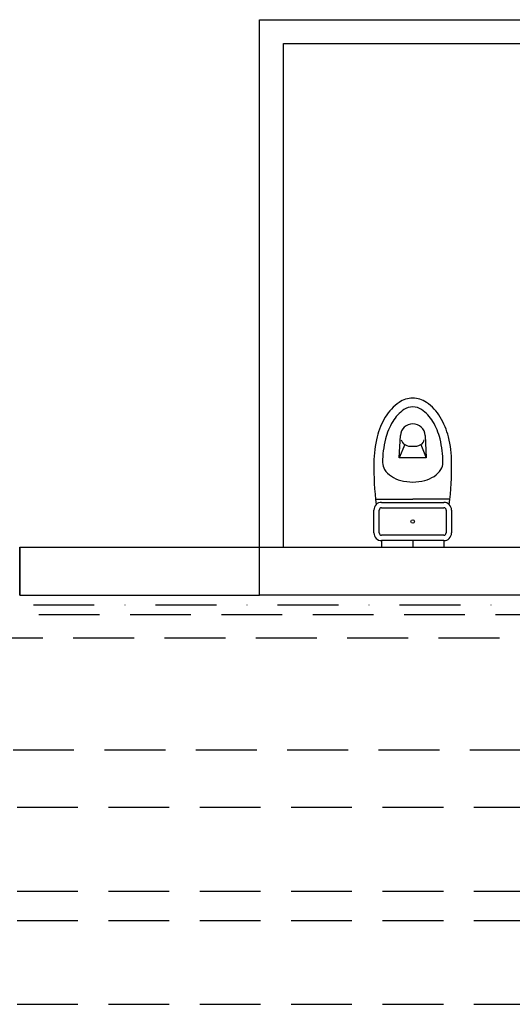
# Model space of a CAD drawing. Units: millimetres. Extents: x 778 to 24861, y -4930 to -967.
# Drawn here: x 3252 to 3458, y -2477 to -2066 of the extents above; entities that cross this region are included whole.
import ezdxf

# ---------------------------------------------------------------- set-up
doc = ezdxf.new("R2010")
doc.units = ezdxf.units.MM
doc.linetypes.add('DASHDOTX2', pattern=[50.8, 25.4, -12.7, 0, -12.7])
doc.linetypes.add('DASHEDX2', pattern=[38.1, 25.4, -12.7])
for name, color, linetype in [('mekanik ısıtma dönüş', 5, 'DASHDOTX2'), ('mekanik ısıtma gidiş', 1, 'DASHEDX2'), ('mimari', 7, 'Continuous')]:
    doc.layers.add(name, color=color, linetype=linetype)

msp = doc.modelspace()

# ---------------------------------------------------------------- linework, layer by layer
at = {"layer": 'mekanik ısıtma dönüş'}
msp.add_line((2341.707, -2310.514), (4062.215, -2310.514), dxfattribs=at)
at = {"layer": 'mekanik ısıtma gidiş'}
for p, q in [((2345.707, -2314.514), (4058.215, -2314.514)), ((2360.078, -2324.248), (4044.045, -2324.248)), ((1839.727, -2370.948), (4335.626, -2370.948)), ((1841.378, -2394.859), (4335.334, -2394.859)), ((1841.378, -2429.859), (4339.919, -2429.859)), ((1841.378, -2442.119), (4343.295, -2442.119)), ((1841.378, -2477.119), (4347.452, -2477.119))]:
    msp.add_line(p, q, dxfattribs=at)
at = {"layer": 'mimari', "color": 0}
for p, q in [((3352.182, -2066.412), (3512.182, -2066.412)), ((3352.182, -2286.412), (3352.182, -2066.412)), ((3362.182, -2076.412), (3462.182, -2076.412)), ((3362.182, -2286.412), (3362.182, -2076.412)), ((3410.475, -2249.187), (3410.943, -2239.845)), ((3421.307, -2239.848), (3421.769, -2249.191)), ((3412.801, -2243.661), (3410.475, -2249.187)), ((3419.446, -2243.663), (3421.769, -2249.191)), ((3416.054, -2249.189), (3410.475, -2249.187)), ((3421.769, -2249.191), (3416.19, -2249.189)), ((3400.612, -2266.388), (3416.116, -2266.393)), ((3431.62, -2266.398), (3416.116, -2266.393)), ((3399.911, -2280.49), (3399.915, -2270.951)), ((3402.161, -2280.491), (3402.165, -2270.952)), ((3403.132, -2269.985), (3429.098, -2269.994)), ((3403.133, -2267.735), (3429.099, -2267.744)), ((3430.065, -2270.961), (3430.061, -2280.5)), ((3432.317, -2270.962), (3432.312, -2280.501)), ((3429.094, -2281.467), (3403.128, -2281.458)), ((3252.182, -2286.412), (3252.182, -2306.412)), ((3252.182, -2286.412), (3352.182, -2286.412)), ((3252.182, -2306.412), (3252.182, -2286.412)), ((3252.182, -2286.412), (3252.182, -2306.412)), ((3352.182, -2286.412), (3692.182, -2286.412)), ((3352.182, -2306.412), (3352.182, -2286.412)), ((3429.093, -2283.717), (3403.127, -2283.708)), ((3403.127, -2283.708), (3403.127, -2286.419)), ((3416.11, -2283.712), (3416.11, -2286.412)), ((3429.093, -2283.717), (3429.093, -2286.419)), ((3252.182, -2306.412), (3352.182, -2306.412)), ((3692.182, -2306.412), (3352.182, -2306.412))]:
    msp.add_line(p, q, dxfattribs=at)
msp.add_circle((3416.113, -2275.726), 0.746, dxfattribs=at)
for centre, radius, start, end in [((3416.126, -2234.399), 10.087, 89.98136, 124.45754), ((3416.126, -2234.399), 10.087, 55.50519, 89.98136), ((3421.62, -2242.405), 19.797, 124.45754, 148.88207), ((3421.62, -2242.405), 16.197, 124.45754, 148.88207), ((3416.126, -2234.399), 6.487, 89.98136, 124.45754), ((3416.126, -2234.399), 6.487, 55.50519, 89.98136), ((3410.628, -2242.402), 16.197, 31.08065, 55.50519), ((3410.628, -2242.402), 19.797, 31.08065, 55.50519), ((3430.389, -2247.699), 30.039, 148.88207, 165.95253), ((3430.389, -2247.699), 26.439, 148.88207, 165.95253), ((3401.855, -2247.69), 26.439, 14.0102, 31.08065), ((3401.855, -2247.69), 30.039, 14.0102, 31.08065), ((3416.015, -2240.099), 5.079, 88.74848, 177.13293), ((3416.234, -2240.099), 5.079, 2.8298, 91.21424), ((3444.291, -2251.177), 44.37, 165.95253, 179.98136), ((3444.291, -2251.177), 40.77, 165.95253, 179.98136), ((3414.216, -2241.079), 2.944, 190.49822, 241.27641), ((3418.033, -2241.08), 2.944, 298.68632, 349.4645), ((3387.951, -2251.159), 40.77, 359.98136, 14.0102), ((3387.951, -2251.159), 44.37, 359.98136, 14.0102), ((3415.482, -2238.768), 5.579, 241.27641, 276.60278), ((3416.768, -2238.769), 5.579, 263.35994, 298.68632), ((3527.025, -2253.022), 127.118, 179.1622, 187.06716), ((3408.849, -2251.166), 5.328, 179.98136, 212.80081), ((3412.328, -2248.923), 9.467, 212.80081, 237.27057), ((3419.915, -2248.926), 9.467, 302.69216, 327.16191), ((3423.393, -2251.171), 5.328, 327.16191, 359.98136), ((3305.215, -2252.949), 127.118, 352.89556, 0.80053), ((3414.621, -2245.357), 13.707, 237.27057, 255.08397), ((3416.125, -2239.71), 19.551, 255.08397, 269.98136), ((3416.125, -2239.71), 19.551, 269.98136, 284.87875), ((3417.625, -2245.358), 13.707, 284.87875, 302.69216), ((3403.132, -2270.952), 3.217, 89.98136, 179.98136), ((3403.132, -2270.952), 0.967, 89.98136, 179.98136), ((3429.098, -2270.961), 0.967, 359.98136, 89.98136), ((3429.098, -2270.961), 3.217, 359.98136, 89.98136), ((3403.128, -2280.491), 3.217, 179.98136, 269.98136), ((3403.128, -2280.491), 0.967, 179.98136, 269.98136), ((3429.095, -2280.5), 3.217, 269.97142, 359.97136), ((3429.094, -2280.5), 0.967, 269.98136, 359.98136)]:
    msp.add_arc(centre, radius, start, end, dxfattribs=at)

doc.saveas('drawing.dxf')
